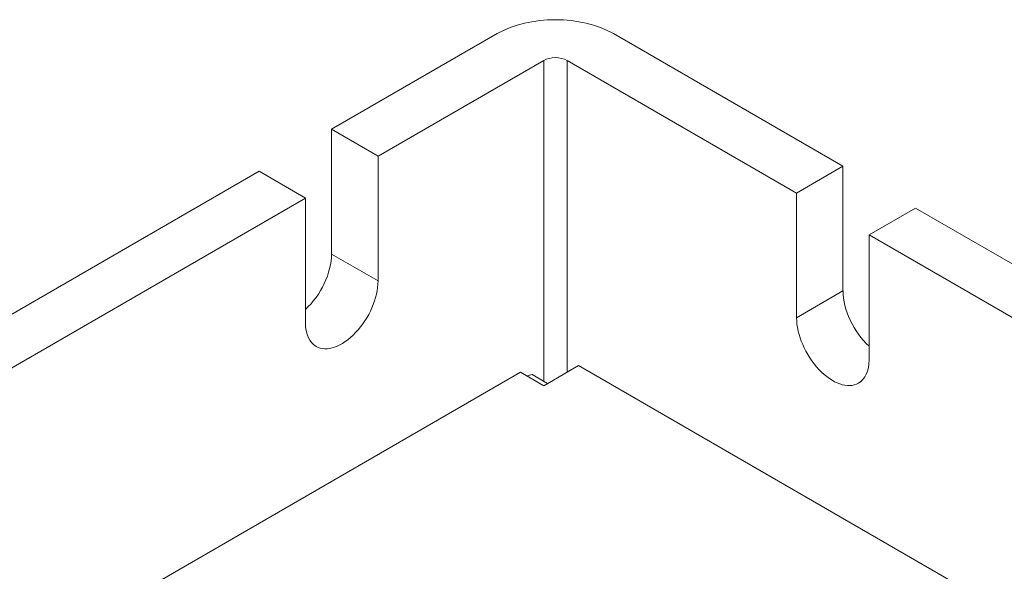
# Model space of a CAD drawing. Units: inches. Extents: x -19.2 to 3.8, y -9.3 to 9.9.
# Drawn here: x -7.7 to -6.5, y 9.2 to 9.9 of the extents above; entities that cross this region are included whole.
import ezdxf

# ---------------------------------------------------------------- set-up
doc = ezdxf.new("R2010")
doc.units = ezdxf.units.IN
doc.header["$MEASUREMENT"] = 0
doc.layers.add('VisibleEdgeEntityLayer', color=178, linetype='Continuous', lineweight=0)

msp = doc.modelspace()

# ---------------------------------------------------------------- linework, layer by layer
at = {"layer": 'VisibleEdgeEntityLayer'}
for p, q in [((-7.3264, 9.7213), (-7.1245, 9.8378)), ((-6.9831, 9.8378), (-6.7034, 9.6764)), ((-7.0679, 9.8052), (-7.2698, 9.6886)), ((-7.0679, 9.4146), (-7.0679, 9.8052)), ((-6.76, 9.6437), (-7.0396, 9.8052)), ((-7.0396, 9.4255), (-7.0396, 9.8052)), ((-7.3264, 9.5694), (-7.3264, 9.7213)), ((-7.3264, 9.7213), (-7.2698, 9.6886)), ((-7.2698, 9.6886), (-7.2698, 9.5368)), ((-8.0335, 9.313), (-7.4148, 9.6703)), ((-7.3582, 9.6376), (-7.4148, 9.6703)), ((-6.76, 9.6437), (-6.7034, 9.6764)), ((-6.7034, 9.6764), (-6.7034, 9.5245)), ((-6.76, 9.4919), (-6.76, 9.6437)), ((-7.3582, 9.6376), (-7.9769, 9.2804)), ((-7.3582, 9.4857), (-7.3582, 9.6376)), ((-6.615, 9.6254), (-6.6716, 9.5927)), ((-6.615, 9.6254), (-5.2892, 8.8599)), ((-5.3458, 8.8272), (-6.6716, 9.5927)), ((-6.6716, 9.5927), (-6.6716, 9.4408)), ((-7.3264, 9.5694), (-7.2698, 9.5368)), ((-6.7034, 9.5245), (-6.76, 9.4919)), ((-7.0679, 9.4092), (-7.0255, 9.4337)), ((-7.0255, 9.4337), (-5.0018, 8.2653)), ((-8.2389, 8.7658), (-7.0962, 9.4255)), ((-7.0962, 9.4255), (-7.0679, 9.4092)), ((-7.0633, 9.4119), (-7.0821, 9.4227))]:
    msp.add_line(p, q, dxfattribs=at)
for centre, major_axis, start_param, end_param in [((-7.0538, 9.797), (-0.1, 0), -2.356194, -0.785398), ((-7.0538, 9.797), (-0.02, 0), -2.356194, -0.785398), ((-7.3706, 9.5439), (-0.0312, -0.0541), 1.069192, 2.356194), ((-7.314, 9.5112), (0.0313, 0.0541), 3.141593, 5.497787), ((-6.6592, 9.499), (-0.0312, 0.0541), 0.785398, 2.0724), ((-6.7158, 9.4663), (-0.0312, 0.0541), 0.785398, 3.141593), ((-7.314, 9.5112), (0.0313, 0.0541), 2.356194, 3.141593), ((-6.7158, 9.4663), (-0.0312, 0.0541), 3.141593, 3.926991), ((-7.0962, 9.3684), (0.03, 0.052), 0.445561, 0.600669)]:
    msp.add_ellipse(centre, major_axis=major_axis, ratio=0.57735, start_param=start_param, end_param=end_param, dxfattribs=at)

doc.saveas('drawing.dxf')
